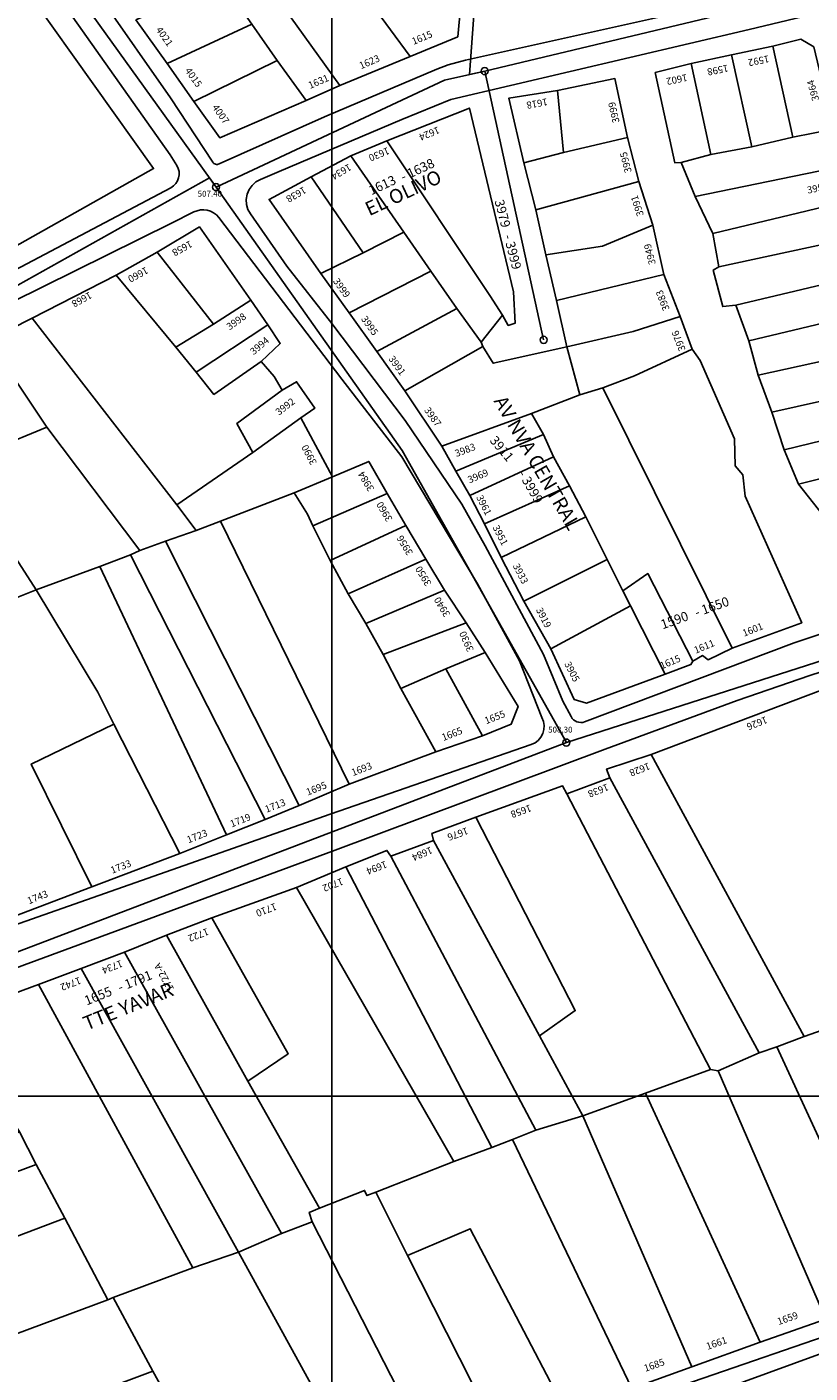
# Model space of a CAD drawing. Extents: x 341800 to 346491, y 6300802 to 6307000.
# Drawn here: x 344435 to 344602, y 6303941 to 6304228 of the extents above; entities that cross this region are included whole.
import ezdxf

# ---------------------------------------------------------------- set-up
doc = ezdxf.new("R2010")
doc.units = 0
doc.header["$MEASUREMENT"] = 0
doc.layers.get('0').update_dxf_attribs({"linetype": 'CONTINUOUS'})
for name, color, linetype in [('1010', 7, 'CONTINUOUS'), ('1400', 7, 'CONTINUOUS'), ('1500', 7, 'CONTINUOUS'), ('2000', 7, 'CONTINUOUS'), ('2510', 7, 'CONTINUOUS'), ('LIMITE_PREDIAL', 7, 'CONTINUOUS')]:
    doc.layers.add(name, color=color, linetype=linetype)

msp = doc.modelspace()

# ---------------------------------------------------------------- linework, layer by layer
at = {"color": 3}
for points in [[(343600, 6304000), (344500, 6304000), (344500, 6304600), (343600, 6304600), (343600, 6304000)], [(344500, 6304000), (345400, 6304000), (345400, 6304600), (344500, 6304600), (344500, 6304000)], [(343600, 6303400), (344500, 6303400), (344500, 6304000), (343600, 6304000), (343600, 6303400)], [(344500, 6303400), (345400, 6303400), (345400, 6304000), (344500, 6304000), (344500, 6303400)]]:
    msp.add_lwpolyline(points, dxfattribs=at)
at = {"color": 10}
for points in [[(344407.13, 6304288.89), (344475.28, 6304194.18)], [(344532.67, 6304218.94), (344529.39, 6304218.2), (344532.88, 6304266.02)], [(344532.67, 6304218.94), (344611.71, 6304237.87)], [(344475.28, 6304194.18), (344524.11, 6304217), (344532.67, 6304218.94)], [(344532.67, 6304218.94), (344545.26, 6304161.54)], [(344297.29, 6304100.35), (344295.32, 6304103.18), (344383.07, 6304145.33), (344473.87, 6304196.12), (344475.28, 6304194.18)], [(344475.28, 6304194.18), (344515.01, 6304137.9), (344550.12, 6304075.54)], [(344550.12, 6304075.54), (344635.6, 6304103)], [(344351.69, 6303994.7), (344349.45, 6303999), (344550.12, 6304075.54)], [(344418.17, 6303875.05), (344483.17, 6303899.16), (344555.79, 6303927.3), (344646.89, 6303960.53), (344670.04, 6303966.52), (344751.26, 6303981.26)]]:
    msp.add_lwpolyline(points, dxfattribs=at)
at = {"layer": '1400', "color": 2}
for points in [[(344423.19, 6304252.45), (344461.95, 6304198.12), (344389.09, 6304157.15), (344354.79, 6304139.35), (344332.09, 6304127.65), (344303.49, 6304113.05), (344299.39, 6304114.05), (344274.09, 6304150.05), (344265.29, 6304162.45), (344252.99, 6304179.95), (344244.09, 6304192.25), (344237.99, 6304200.95), (344224.89, 6304219.95), (344216.09, 6304233.35)], [(344528.53, 6304243.38), (344526.93, 6304226.28), (344516.73, 6304222.08), (344501.73, 6304215.88), (344494.53, 6304212.68), (344476.13, 6304204.68), (344470.53, 6304212.48), (344464.83, 6304220.58), (344458.13, 6304229.88)], [(344573.3, 6304199.34), (344569.1, 6304218.64), (344576.8, 6304220.54), (344585.4, 6304222.44), (344594.2, 6304224.24), (344600.2, 6304225.74), (344603, 6304224.14)], [(344497.7, 6304175.74), (344503.7, 6304167.34), (344509.6, 6304159.04), (344515.6, 6304150.64), (344523.5, 6304138.84), (344526.5, 6304133.54), (344529.5, 6304128.34), (344532.6, 6304122.24), (344536.2, 6304115.04), (344541, 6304105.74), (344546.8, 6304095.54), (344551.8, 6304084.74), (344554.4, 6304083.94), (344571.2, 6304090.14), (344576.7, 6304092.24), (344577.1, 6304092.94), (344579.2, 6304094.14), (344580.4, 6304093.24), (344585.5, 6304095.74), (344600.4, 6304101.14), (344588.3, 6304128.14), (344587.8, 6304132.74), (344586.2, 6304134.64), (344586, 6304140.44), (344578.7, 6304157.14), (344577, 6304159.54), (344574.4, 6304166.54), (344570.9, 6304175.54), (344568.6, 6304186.04), (344565.6, 6304195.34), (344563.2, 6304204.74), (344560.5, 6304217.34), (344548.2, 6304214.84), (344537.8, 6304213.14), (344541, 6304199.34), (344543.6, 6304189.34), (344545.7, 6304179.74), (344548, 6304169.94), (344550.2, 6304160.04), (344534.5, 6304156.54), (344532.3, 6304160.14), (344531.9, 6304161.04), (344536.5, 6304166.84), (344537.7, 6304164.64), (344539.2, 6304165.14), (344538.8, 6304171.84), (344529.4, 6304211.04), (344511.8, 6304204.04), (344504.1, 6304200.84), (344495.6, 6304196.34), (344486.6, 6304191.54), (344497.7, 6304175.74)], [(344606.1, 6304122.64), (344599.7, 6304130.74), (344596.6, 6304138.04), (344594, 6304146.14), (344591.1, 6304154.04), (344589.1, 6304161.34), (344586.3, 6304168.94), (344583.5, 6304168.64), (344581.5, 6304176.44), (344582.7, 6304177.14), (344581.4, 6304184.24), (344577.6, 6304192.14), (344574.6, 6304199.44), (344573.3, 6304199.34)], [(344503.69, 6304066.64), (344522.21, 6304073.55), (344532.17, 6304076.97), (344538.34, 6304079.44), (344539.8, 6304083.26), (344532.76, 6304094.78), (344528.69, 6304101.13), (344524.11, 6304108.08), (344520.13, 6304114.73), (344515.85, 6304121.88), (344511.87, 6304128.74), (344507.89, 6304135.59), (344500.13, 6304132.3), (344493.39, 6304144.93), (344496.36, 6304146.96), (344492.5, 6304152.62), (344489.42, 6304150.78), (344487.68, 6304153.76), (344484.95, 6304156.93), (344489, 6304160.78), (344486.36, 6304164.75), (344482.7, 6304170.01), (344471.72, 6304185.68), (344462.68, 6304180.28), (344453.93, 6304175.38), (344436.04, 6304166.17), (344426.69, 6304161.46)], [(344474.4, 6304038.1), (344492.5, 6304044.6), (344503, 6304049), (344511.8, 6304052.5), (344512.6, 6304051.3), (344521.7, 6304054.6), (344521.4, 6304056.1), (344530.8, 6304059.6), (344549.3, 6304066.3), (344550.2, 6304064.6), (344559.4, 6304068), (344558.7, 6304069.9), (344568.2, 6304073), (344605, 6304086.9)], [(344430.61, 6304037.8), (344448.73, 6304044.71), (344467.55, 6304051.82), (344477.51, 6304055.84), (344485.77, 6304059.13), (344493.04, 6304062.12), (344503.69, 6304066.64)], [(344396, 6303935.7), (344386.6, 6303952.6), (344380.1, 6303964.2), (344376.5, 6303971.1), (344370.4, 6303982.9), (344364.11, 6303993.14), (344364.91, 6303994.74), (344390, 6304006.3), (344419.2, 6304017.2), (344437.4, 6304023.9), (344446.5, 6304027.3), (344455.7, 6304030.8), (344464.7, 6304034.4), (344474.4, 6304038.1)], [(344605.5, 6303952.4), (344591.5, 6303947.5), (344576.9, 6303942.2), (344564.1, 6303937.6)]]:
    msp.add_lwpolyline(points, dxfattribs=at)
at = {"layer": '1500'}
for centre in [(344532.66, 6304218.94), (344475.27, 6304194.18), (344545.26, 6304161.55), (344550.11, 6304075.54)]:
    msp.add_circle(centre, 0.759, dxfattribs=at)
at = {"layer": '2000', "color": 1}
for points in [[(344593.94, 6304235.88), (344528.54, 6304221.27), (344524.84, 6304220.27), (344522.44, 6304219.34), (344498.44, 6304209.17), (344475.94, 6304199.11), (344475.76, 6304199.04), (344475.57, 6304199), (344475.37, 6304199), (344475.18, 6304199.04), (344475, 6304199.11), (344474.83, 6304199.21), (344474.69, 6304199.34), (344474.57, 6304199.49), (344465.55, 6304213.26), (344436.09, 6304255.43)], [(344376.13, 6304146.81), (344440.03, 6304180.52), (344465.62, 6304194.05), (344466.19, 6304194.43), (344466.67, 6304194.91), (344467.04, 6304195.48), (344467.29, 6304196.12), (344467.41, 6304196.79), (344467.39, 6304197.48), (344467.23, 6304198.14), (344466.94, 6304198.76), (344465.47, 6304201.09), (344431.78, 6304248.77)], [(344639.79, 6304240.03), (344589.17, 6304227.85), (344525.44, 6304212.87), (344514.97, 6304208.64), (344488.77, 6304197.52), (344484.76, 6304195.82), (344483.8, 6304195.28), (344482.99, 6304194.55), (344482.35, 6304193.65), (344481.94, 6304192.64), (344481.75, 6304191.55), (344481.81, 6304190.46), (344482.11, 6304189.4), (344482.63, 6304188.43), (344490.4, 6304177.29), (344499.99, 6304165.04), (344515.7, 6304144.33), (344527.76, 6304126.46), (344532.75, 6304117.53), (344545.22, 6304094.34), (344549.38, 6304084.37), (344551.12, 6304081.08)], [(344475.87, 6304187.7), (344475.36, 6304188.23), (344474.77, 6304188.67), (344474.12, 6304189.01), (344473.41, 6304189.23), (344472.68, 6304189.32), (344471.95, 6304189.29), (344471.23, 6304189.14), (344470.54, 6304188.87), (344465.77, 6304186.5), (344424.7, 6304166.16)], [(344432.04, 6304036.47), (344499.68, 6304060.23), (344542.62, 6304075.1), (344543.42, 6304075.48), (344544.11, 6304076.02), (344544.68, 6304076.69), (344545.09, 6304077.47), (344545.33, 6304078.33), (344545.37, 6304079.21), (344545.23, 6304080.08), (344544.9, 6304080.9), (344540.07, 6304093.01), (344531.12, 6304109.47), (344515, 6304136.56), (344502.14, 6304153.16), (344475.87, 6304187.7)], [(344551.12, 6304081.08), (344551.35, 6304080.72), (344551.63, 6304080.42), (344551.97, 6304080.17), (344552.35, 6304079.98), (344552.76, 6304079.87), (344553.18, 6304079.83), (344553.6, 6304079.86), (344554.01, 6304079.97), (344598.77, 6304096.88), (344610.8, 6304100.85)], [(344386.09, 6303939.24), (344356.99, 6303995.84), (344356.84, 6303996.22), (344356.77, 6303996.63), (344356.79, 6303997.04), (344356.9, 6303997.44), (344357.09, 6303997.81), (344357.36, 6303998.13), (344357.68, 6303998.38), (344358.05, 6303998.56), (344377.05, 6304005.47), (344431.07, 6304026.89), (344500.18, 6304052.37), (344558.43, 6304074.12), (344586.59, 6304084.56), (344602.1, 6304089.84), (344606.72, 6304091.38)], [(344629.16, 6303956.95), (344557.61, 6303932.3)]]:
    msp.add_lwpolyline(points, dxfattribs=at)
at = {"layer": 'LIMITE_PREDIAL', "color": 4}
for points in [[(344389.09, 6304157.15), (344461.95, 6304198.12), (344423.19, 6304252.45)], [(344483.53, 6304241.28), (344497.43, 6304247.58), (344503.53, 6304239.98), (344508.33, 6304233.48), (344516.73, 6304222.08), (344501.73, 6304215.88), (344483.53, 6304241.28)], [(344528.53, 6304243.38), (344526.93, 6304226.28), (344516.73, 6304222.08), (344508.33, 6304233.48), (344528.53, 6304243.38)], [(344483.53, 6304241.28), (344476.63, 6304238.08), (344482.93, 6304228.98), (344488.33, 6304221.18), (344494.53, 6304212.68), (344501.73, 6304215.88), (344483.53, 6304241.28)], [(344458.13, 6304229.88), (344464.83, 6304220.58), (344482.93, 6304228.98), (344476.63, 6304238.08), (344458.13, 6304229.88)], [(344482.93, 6304228.98), (344488.33, 6304221.18), (344470.53, 6304212.48), (344464.83, 6304220.58), (344482.93, 6304228.98)], [(344585.4, 6304222.44), (344589.7, 6304202.74), (344598.5, 6304204.84), (344594.2, 6304224.24), (344585.4, 6304222.44)], [(344603, 6304224.14), (344600.2, 6304225.74), (344594.2, 6304224.24), (344598.5, 6304204.84), (344607.2, 6304206.54), (344603, 6304224.14)], [(344470.53, 6304212.48), (344476.13, 6304204.68), (344494.53, 6304212.68), (344488.33, 6304221.18), (344470.53, 6304212.48)], [(344569.1, 6304218.64), (344573.3, 6304199.34), (344574.6, 6304199.44), (344581, 6304201.14), (344576.8, 6304220.54), (344569.1, 6304218.64)], [(344576.8, 6304220.54), (344581, 6304201.14), (344589.7, 6304202.74), (344585.4, 6304222.44), (344576.8, 6304220.54)], [(344548.2, 6304214.84), (344549.5, 6304201.54), (344563.2, 6304204.74), (344560.5, 6304217.34), (344548.2, 6304214.84)], [(344537.8, 6304213.14), (344541, 6304199.34), (344549.5, 6304201.54), (344548.2, 6304214.84), (344537.8, 6304213.14)], [(344529.4, 6304211.04), (344538.8, 6304171.84), (344539.2, 6304165.14), (344537.7, 6304164.64), (344536.5, 6304166.84), (344533.8, 6304171.04), (344511.8, 6304204.04), (344529.4, 6304211.04)], [(344607.2, 6304206.54), (344598.5, 6304204.84), (344589.7, 6304202.74), (344581, 6304201.14), (344574.6, 6304199.44), (344577.6, 6304192.14), (344609.2, 6304198.64), (344607.2, 6304206.54)], [(344504.1, 6304200.84), (344515.4, 6304184.54), (344521.2, 6304176.24), (344526.7, 6304168.24), (344531.9, 6304161.04), (344536.5, 6304166.84), (344533.8, 6304171.04), (344511.8, 6304204.04), (344504.1, 6304200.84)], [(344541, 6304199.34), (344549.5, 6304201.54), (344563.2, 6304204.74), (344565.6, 6304195.34), (344543.6, 6304189.34), (344541, 6304199.34)], [(344495.6, 6304196.34), (344504.1, 6304200.84), (344515.4, 6304184.54), (344506.7, 6304180.14), (344495.6, 6304196.34)], [(344609.2, 6304198.64), (344577.6, 6304192.14), (344581.4, 6304184.24), (344610.7, 6304191.34), (344609.2, 6304198.64)], [(344495.6, 6304196.34), (344486.6, 6304191.54), (344497.7, 6304175.74), (344506.7, 6304180.14), (344495.6, 6304196.34)], [(344543.6, 6304189.34), (344565.6, 6304195.34), (344568.6, 6304186.04), (344557.8, 6304181.54), (344545.7, 6304179.74), (344543.6, 6304189.34)], [(344610.7, 6304191.34), (344581.4, 6304184.24), (344582.7, 6304177.14), (344612.7, 6304183.64), (344610.7, 6304191.34)], [(344462.68, 6304180.28), (344471.72, 6304185.68), (344482.7, 6304170.01), (344474.76, 6304164.91), (344462.68, 6304180.28)], [(344545.7, 6304179.74), (344557.8, 6304181.54), (344568.6, 6304186.04), (344570.9, 6304175.54), (344548, 6304169.94), (344545.7, 6304179.74)], [(344497.7, 6304175.74), (344503.7, 6304167.34), (344521.2, 6304176.24), (344515.4, 6304184.54), (344506.7, 6304180.14), (344497.7, 6304175.74)], [(344612.7, 6304183.64), (344582.7, 6304177.14), (344581.5, 6304176.44), (344583.5, 6304168.64), (344586.3, 6304168.94), (344614.5, 6304175.64), (344612.7, 6304183.64)], [(344462.68, 6304180.28), (344453.93, 6304175.38), (344466.71, 6304160.02), (344474.76, 6304164.91), (344462.68, 6304180.28)], [(344436.04, 6304166.17), (344453.93, 6304175.38), (344466.71, 6304160.02), (344471.07, 6304154.67), (344474.83, 6304149.91), (344484.95, 6304156.93), (344487.68, 6304153.76), (344489.42, 6304150.78), (344479.7, 6304143.67), (344483.17, 6304137.51), (344466.9, 6304126.32), (344436.04, 6304166.17)], [(344521.2, 6304176.24), (344503.7, 6304167.34), (344509.6, 6304159.04), (344526.7, 6304168.24), (344521.2, 6304176.24)], [(344548, 6304169.94), (344570.9, 6304175.54), (344574.4, 6304166.54), (344564.4, 6304163.34), (344550.2, 6304160.04), (344548, 6304169.94)], [(344614.5, 6304175.64), (344586.3, 6304168.94), (344589.1, 6304161.34), (344616.2, 6304167.84), (344614.5, 6304175.64)], [(344466.71, 6304160.02), (344471.07, 6304154.67), (344486.36, 6304164.75), (344482.7, 6304170.01), (344474.76, 6304164.91), (344466.71, 6304160.02)], [(344436.04, 6304166.17), (344426.69, 6304161.46), (344439.11, 6304142.9), (344459.01, 6304116.53), (344464.49, 6304118.59), (344471.06, 6304120.87), (344466.9, 6304126.32), (344436.04, 6304166.17)], [(344526.7, 6304168.24), (344509.6, 6304159.04), (344515.6, 6304150.64), (344532.3, 6304160.14), (344531.9, 6304161.04), (344526.7, 6304168.24)], [(344550.2, 6304160.04), (344564.4, 6304163.34), (344574.4, 6304166.54), (344577, 6304159.54), (344564.7, 6304153.84), (344557.9, 6304151.34), (344553, 6304149.84), (344550.2, 6304160.04)], [(344616.2, 6304167.84), (344589.1, 6304161.34), (344591.1, 6304154.04), (344618, 6304159.94), (344616.2, 6304167.84)], [(344486.36, 6304164.75), (344471.07, 6304154.67), (344474.83, 6304149.91), (344484.95, 6304156.93), (344489, 6304160.78), (344486.36, 6304164.75)], [(344416.75, 6304156.45), (344426.69, 6304161.46), (344439.11, 6304142.9), (344428.06, 6304138.38), (344416.75, 6304156.45)], [(344532.3, 6304160.14), (344515.6, 6304150.64), (344523.5, 6304138.84), (344542.7, 6304145.84), (344553, 6304149.84), (344550.2, 6304160.04), (344534.5, 6304156.54), (344532.3, 6304160.14)], [(344618, 6304159.94), (344591.1, 6304154.04), (344594, 6304146.14), (344619.8, 6304151.84), (344618, 6304159.94)], [(344585.5, 6304095.74), (344557.9, 6304151.34), (344564.7, 6304153.84), (344577, 6304159.54), (344578.7, 6304157.14), (344586, 6304140.44), (344586.2, 6304134.64), (344587.8, 6304132.74), (344588.3, 6304128.14), (344600.4, 6304101.14), (344585.5, 6304095.74)], [(344439.11, 6304142.9), (344428.06, 6304138.38), (344416.75, 6304156.45), (344408.4, 6304152.35), (344436.9, 6304108.18), (344450.45, 6304113.13), (344457.02, 6304115.61), (344459.01, 6304116.53), (344439.11, 6304142.9)], [(344399.55, 6304147.35), (344408.4, 6304152.35), (344436.9, 6304108.18), (344426.45, 6304104.06), (344399.55, 6304147.35)], [(344483.17, 6304137.51), (344493.39, 6304144.93), (344496.36, 6304146.96), (344492.5, 6304152.62), (344489.42, 6304150.78), (344479.7, 6304143.67), (344483.17, 6304137.51)], [(344577.1, 6304092.94), (344567.5, 6304111.64), (344562.2, 6304107.94), (344558.8, 6304114.64), (344554.3, 6304123.74), (344550.8, 6304130.34), (344547.4, 6304136.54), (344545.2, 6304141.34), (344542.7, 6304145.84), (344553, 6304149.84), (344557.9, 6304151.34), (344585.5, 6304095.74), (344580.4, 6304093.24), (344579.2, 6304094.14), (344577.1, 6304092.94)], [(344619.8, 6304151.84), (344594, 6304146.14), (344596.6, 6304138.04), (344621.5, 6304144.14), (344619.8, 6304151.84)], [(344523.5, 6304138.84), (344542.7, 6304145.84), (344545.2, 6304141.34), (344526.5, 6304133.54), (344523.5, 6304138.84)], [(344493.39, 6304144.93), (344483.17, 6304137.51), (344466.9, 6304126.32), (344471.06, 6304120.87), (344476.24, 6304122.83), (344491.97, 6304128.91), (344500.13, 6304132.3), (344493.39, 6304144.93)], [(344621.5, 6304144.14), (344596.6, 6304138.04), (344599.7, 6304130.74), (344623.2, 6304136.64), (344621.5, 6304144.14)], [(344526.5, 6304133.54), (344545.2, 6304141.34), (344547.4, 6304136.54), (344529.5, 6304128.34), (344526.5, 6304133.54)], [(344491.97, 6304128.91), (344494.82, 6304124.34), (344495.95, 6304121.86), (344511.87, 6304128.74), (344507.89, 6304135.59), (344500.13, 6304132.3), (344491.97, 6304128.91)], [(344529.5, 6304128.34), (344547.4, 6304136.54), (344550.8, 6304130.34), (344532.6, 6304122.24), (344529.5, 6304128.34)], [(344623.2, 6304136.64), (344599.7, 6304130.74), (344606.1, 6304122.64), (344611.1, 6304124.84), (344625.2, 6304128.74), (344623.2, 6304136.64)], [(344522.21, 6304073.55), (344514.75, 6304087.07), (344510.97, 6304094.33), (344507.29, 6304100.98), (344503.52, 6304107.34), (344499.64, 6304114.4), (344495.95, 6304121.86), (344494.82, 6304124.34), (344491.97, 6304128.91), (344476.24, 6304122.83), (344503.69, 6304066.64), (344522.21, 6304073.55)], [(344511.87, 6304128.74), (344515.85, 6304121.88), (344499.64, 6304114.4), (344495.95, 6304121.86), (344511.87, 6304128.74)], [(344532.6, 6304122.24), (344550.8, 6304130.34), (344554.3, 6304123.74), (344536.2, 6304115.04), (344532.6, 6304122.24)], [(344464.49, 6304118.59), (344471.06, 6304120.87), (344476.24, 6304122.83), (344503.69, 6304066.64), (344493.04, 6304062.12), (344464.49, 6304118.59)], [(344536.2, 6304115.04), (344554.3, 6304123.74), (344558.8, 6304114.64), (344541, 6304105.74), (344536.2, 6304115.04)], [(344520.13, 6304114.73), (344503.52, 6304107.34), (344499.64, 6304114.4), (344515.85, 6304121.88), (344520.13, 6304114.73)], [(344464.49, 6304118.59), (344459.01, 6304116.53), (344457.02, 6304115.61), (344485.77, 6304059.13), (344493.04, 6304062.12), (344464.49, 6304118.59)], [(344450.45, 6304113.13), (344457.02, 6304115.61), (344485.77, 6304059.13), (344477.51, 6304055.84), (344450.45, 6304113.13)], [(344524.11, 6304108.08), (344507.29, 6304100.98), (344503.52, 6304107.34), (344520.13, 6304114.73), (344524.11, 6304108.08)], [(344541, 6304105.74), (344558.8, 6304114.64), (344562.2, 6304107.94), (344563.8, 6304104.74), (344546.8, 6304095.54), (344541, 6304105.74)], [(344450.45, 6304113.13), (344436.9, 6304108.18), (344450.06, 6304086.33), (344453.44, 6304079.46), (344467.55, 6304051.82), (344477.51, 6304055.84), (344450.45, 6304113.13)], [(344571.2, 6304090.14), (344563.8, 6304104.74), (344562.2, 6304107.94), (344567.5, 6304111.64), (344577.1, 6304092.94), (344576.7, 6304092.24), (344571.2, 6304090.14)], [(344430.61, 6304037.8), (344448.73, 6304044.71), (344435.83, 6304070.96), (344453.44, 6304079.46), (344450.06, 6304086.33), (344436.9, 6304108.18), (344426.45, 6304104.06), (344407.63, 6304096.84), (344401.86, 6304094.27), (344430.61, 6304037.8)], [(344528.69, 6304101.13), (344510.97, 6304094.33), (344507.29, 6304100.98), (344524.11, 6304108.08), (344528.69, 6304101.13)], [(344546.8, 6304095.54), (344563.8, 6304104.74), (344571.2, 6304090.14), (344554.4, 6304083.94), (344551.8, 6304084.74), (344546.8, 6304095.54)], [(344528.69, 6304101.13), (344510.97, 6304094.33), (344514.75, 6304087.07), (344524.4, 6304091.28), (344532.76, 6304094.78), (344528.69, 6304101.13)], [(344538.34, 6304079.44), (344539.8, 6304083.26), (344532.76, 6304094.78), (344524.4, 6304091.28), (344532.17, 6304076.97), (344538.34, 6304079.44)], [(344522.21, 6304073.55), (344514.75, 6304087.07), (344524.4, 6304091.28), (344532.17, 6304076.97), (344522.21, 6304073.55)], [(344600.9, 6304012.8), (344568.2, 6304073), (344605, 6304086.9), (344631.4, 6304023.8), (344623.3, 6304020.6), (344609.6, 6304015.8), (344600.9, 6304012.8)], [(344435.83, 6304070.96), (344453.44, 6304079.46), (344467.55, 6304051.82), (344448.73, 6304044.71), (344435.83, 6304070.96)], [(344558.7, 6304069.9), (344559.4, 6304068), (344591.3, 6304009.3), (344595.1, 6304010.6), (344600.9, 6304012.8), (344568.2, 6304073), (344558.7, 6304069.9)], [(344582.53, 6304005.47), (344580.9, 6304005.7), (344550.2, 6304064.6), (344559.4, 6304068), (344591.3, 6304009.3), (344582.53, 6304005.47)], [(344530.8, 6304059.6), (344552, 6304018.3), (344544.4, 6304012.9), (344553.6, 6303995.8), (344567, 6304000.7), (344580.9, 6304005.7), (344550.2, 6304064.6), (344549.3, 6304066.3), (344530.8, 6304059.6)], [(344530.8, 6304059.6), (344552, 6304018.3), (344544.4, 6304012.9), (344521.7, 6304054.6), (344521.4, 6304056.1), (344530.8, 6304059.6)], [(344521.7, 6304054.6), (344512.6, 6304051.3), (344543.6, 6303992.8), (344553.6, 6303995.8), (344544.4, 6304012.9), (344521.7, 6304054.6)], [(344503, 6304049), (344534.2, 6303989.1), (344538.6, 6303990.8), (344543.6, 6303992.8), (344512.6, 6304051.3), (344511.8, 6304052.5), (344503, 6304049)], [(344503, 6304049), (344492.5, 6304044.6), (344526.1, 6303986.1), (344534.2, 6303989.1), (344503, 6304049)], [(344492.5, 6304044.6), (344474.4, 6304038.1), (344490.7, 6304009.1), (344482.1, 6304003.2), (344497.4, 6303976.1), (344507, 6303979.9), (344507.5, 6303978.8), (344509.4, 6303979.5), (344526.1, 6303986.1), (344492.5, 6304044.6)], [(344474.4, 6304038.1), (344464.7, 6304034.4), (344482.1, 6304003.2), (344490.7, 6304009.1), (344474.4, 6304038.1)], [(344455.7, 6304030.8), (344464.7, 6304034.4), (344482.1, 6304003.2), (344497.4, 6303976.1), (344495.2, 6303975.2), (344495.8, 6303973.2), (344489.3, 6303970.7), (344455.7, 6304030.8)], [(344455.7, 6304030.8), (344446.5, 6304027.3), (344480.1, 6303966.7), (344489.3, 6303970.7), (344455.7, 6304030.8)], [(344446.5, 6304027.3), (344437.4, 6304023.9), (344470.3, 6303963.4), (344480.1, 6303966.7), (344446.5, 6304027.3)], [(344437.4, 6304023.9), (344419.2, 6304017.2), (344425.3, 6304004), (344427.8, 6303999.7), (344429.9, 6303997.9), (344433.3, 6303992.4), (344436.9, 6303985.4), (344443, 6303974), (344452.2, 6303956.5), (344453.3, 6303957), (344470.3, 6303963.4), (344437.4, 6304023.9)], [(344619.6, 6303957.3), (344595.1, 6304010.6), (344600.9, 6304012.8), (344609.6, 6304015.8), (344633.7, 6303962.3), (344619.6, 6303957.3)], [(344605.5, 6303952.4), (344582.53, 6304005.47), (344591.3, 6304009.3), (344595.1, 6304010.6), (344619.6, 6303957.3), (344605.5, 6303952.4)], [(344591.5, 6303947.5), (344567, 6304000.7), (344580.9, 6304005.7), (344582.53, 6304005.47), (344605.5, 6303952.4), (344591.5, 6303947.5)], [(344576.9, 6303942.2), (344553.6, 6303995.8), (344567, 6304000.7), (344591.5, 6303947.5), (344576.9, 6303942.2)], [(344564.1, 6303937.6), (344538.6, 6303990.8), (344543.6, 6303992.8), (344553.6, 6303995.8), (344576.9, 6303942.2), (344564.1, 6303937.6)], [(344433.3, 6303992.4), (344436.9, 6303985.4), (344380.1, 6303964.2), (344376.5, 6303971.1), (344433.3, 6303992.4)], [(344564.1, 6303937.6), (344538.6, 6303990.8), (344534.2, 6303989.1), (344526.1, 6303986.1), (344509.4, 6303979.5), (344516.2, 6303966), (344529.6, 6303971.7), (344538.6, 6303954.5), (344549.9, 6303932.8), (344564.1, 6303937.6)], [(344380.1, 6303964.2), (344386.6, 6303952.6), (344443, 6303974), (344436.9, 6303985.4), (344380.1, 6303964.2)], [(344509.4, 6303979.5), (344507.5, 6303978.8), (344507, 6303979.9), (344497.4, 6303976.1), (344495.2, 6303975.2), (344495.8, 6303973.2), (344521.8, 6303922.4), (344535.6, 6303927.6), (344516.2, 6303966), (344509.4, 6303979.5)], [(344386.6, 6303952.6), (344396, 6303935.7), (344452.2, 6303956.5), (344443, 6303974), (344386.6, 6303952.6)], [(344495.8, 6303973.2), (344489.3, 6303970.7), (344480.1, 6303966.7), (344507, 6303917.7), (344521.8, 6303922.4), (344495.8, 6303973.2)], [(344535.6, 6303927.6), (344516.2, 6303966), (344529.6, 6303971.7), (344538.6, 6303954.5), (344549.9, 6303932.8), (344535.6, 6303927.6)], [(344480.1, 6303966.7), (344470.3, 6303963.4), (344453.3, 6303957), (344461.8, 6303941.3), (344469.7, 6303927), (344480.3, 6303907.5), (344507, 6303917.7), (344480.1, 6303966.7)], [(344404.8, 6303920), (344396, 6303935.7), (344452.2, 6303956.5), (344453.3, 6303957), (344461.8, 6303941.3), (344404.8, 6303920)], [(344404.8, 6303920), (344413.7, 6303903.6), (344441, 6303914.7), (344450.4, 6303918.7), (344459.9, 6303922.9), (344469.7, 6303927), (344461.8, 6303941.3), (344404.8, 6303920)]]:
    msp.add_lwpolyline(points, dxfattribs=at)

# ---------------------------------------------------------------- texts
at = {"color": 10}
for s, rotation, p in [('EL OLIVO', 25.0383, (344508.02, 6304187.94)), ('AV NVA CENTRAL', 300.0007, (344534.51, 6304148.49)), ('TTE YAVAR', 22.0016, (344447.66, 6304014.02))]:
    msp.add_text(s, height=3, rotation=rotation, dxfattribs=at).set_placement(p)
at = {"color": 1}
for s, p in [('507.40', (344471.36, 6304192.13)), ('508,30', (344546.22, 6304077.68))]:
    msp.add_text(s, height=1.25, dxfattribs=at).set_placement(p)
at = {"layer": '1010', "color": 10}
for s, rotation, p in [(' - 1638', 25.0383, (344514.72, 6304195.1)), ('1613', 25.0383, (344508.46, 6304192.41)), ('3979', 284.5308, (344534.77, 6304191.21)), (' - 3999', 284.5308, (344536.55, 6304184.36)), ('3911', 310.0275, (344533.61, 6304139.99)), (' - 3999', 300.0007, (344539.43, 6304133.51)), (' - 1650', 19.7097, (344577.35, 6304102.11)), ('1590', 19.7097, (344570.69, 6304099.72)), (' - 1791', 22.0016, (344454.22, 6304022.04)), ('1655', 22.0016, (344447.66, 6304019.39))]:
    msp.add_text(s, height=2, rotation=rotation, dxfattribs=at).set_placement(p)
at = {"layer": '2510', "color": 4}
for s, rotation, p in [('4021', 305.3865, (344462.35, 6304227.76)), ('1615', 22.6318, (344517.47, 6304224.53)), ('1623', 23.3767, (344506.26, 6304219.33)), ('1598', 191.4252, (344584.54, 6304220.34)), ('1592', 191.4252, (344593.27, 6304222.34)), ('4015', 305.3865, (344468.56, 6304219.03)), ('1631', 23.3767, (344495.38, 6304215.13)), ('1602', 191.4252, (344575.8, 6304218.33)), ('3964', 105.4242, (344604.12, 6304212.82)), ('4007', 305.3865, (344474.38, 6304211.18)), ('1618', 190.5085, (344545.96, 6304213.16)), ('3999', 102.9605, (344561.49, 6304208.07)), ('1624', 202.3687, (344522.67, 6304207.15)), ('1630', 202.3687, (344511.93, 6304202.73)), ('3995', 104.0491, (344564.08, 6304197.43)), ('1634', 210.4474, (344503.63, 6304199.24)), ('1638', 210.4474, (344493.99, 6304194.37)), ('3958', 11.9748, (344601.7, 6304192.76)), ('3991', 108.2317, (344566.68, 6304188.23)), ('1658', 208.4993, (344469.72, 6304182.83)), ('3949', 104.4502, (344569.23, 6304177.82)), ('1660', 208.4993, (344460.28, 6304177.21)), ('3999', 305.8449, (344500.19, 6304174.06)), ('1668', 208.4993, (344448.26, 6304171.9)), ('3983', 111.5549, (344572.22, 6304168.12)), ('3998', 35.638, (344478.2, 6304163.56)), ('3995', 305.8449, (344506.18, 6304166)), ('3976', 111.5549, (344575.63, 6304159.49)), ('3994', 40.6227, (344483.35, 6304158.24)), ('3991', 305.8449, (344512.02, 6304157.48)), ('3992', 37.6433, (344488.71, 6304145.32)), ('3987', 305.8449, (344519.64, 6304146.53)), ('3990', 117.6855, (344496.89, 6304135.32)), ('3983', 21.0276, (344526.63, 6304136.51)), ('3969', 22.9756, (344529.43, 6304130.89)), ('3984', 121.1806, (344509.15, 6304129.76)), ('3961', 297.3078, (344530.81, 6304127.94)), ('3960', 121.1806, (344513.07, 6304123.29)), ('3956', 121.1806, (344517.42, 6304116.1)), ('3951', 297.3078, (344534.31, 6304121.5)), ('3933', 297.3078, (344538.63, 6304113.29)), ('3950', 121.1806, (344521.39, 6304109.54)), ('3940', 121.1806, (344525.38, 6304102.94)), ('3919', 297.3078, (344543.57, 6304103.9)), ('1601', 21.7724, (344588.08, 6304098.14)), ('3930', 114.0186, (344530.39, 6304095.36)), ('1611', 22.5172, (344577.74, 6304094.5)), ('1615', 22.9756, (344570.49, 6304091.18)), ('3905', 297.3078, (344549.62, 6304092.36)), ('1655', 21.3713, (344532.98, 6304079.44)), ('1626', 201.5093, (344592.69, 6304081.19)), ('1665', 21.3713, (344523.84, 6304075.86)), ('1693', 21.5432, (344504.55, 6304068.37)), ('1628', 201.5093, (344567.63, 6304071.3)), ('1695', 21.5432, (344494.88, 6304064.21)), ('1638', 201.5093, (344558.78, 6304066.82)), ('1713', 21.5432, (344486.07, 6304060.54)), ('1658', 199.7904, (344542.33, 6304062.34)), ('1719', 21.5432, (344478.63, 6304057.41)), ('1723', 21.5432, (344469.4, 6304054.01)), ('1676', 199.7904, (344528.83, 6304057.48)), ('1684', 203.0562, (344521.13, 6304053.36)), ('1733', 21.5432, (344453.11, 6304047.51)), ('1694', 201.2228, (344511.45, 6304050.33)), ('1702', 201.2228, (344502.11, 6304046.67)), ('1743', 21.6578, (344435.33, 6304040.98)), ('1710', 201.2228, (344487.88, 6304041.33)), ('1722', 201.2228, (344473.38, 6304035.97)), ('1734', 201.2228, (344454.98, 6304029.14)), ('1722-A', 118.6023, (344466.38, 6304022.93)), ('1742', 201.2228, (344446.1, 6304025.53)), ('1659', 19.2514, (344595.46, 6303951.13)), ('1661', 19.2514, (344580.28, 6303945.83)), ('1685', 19.2514, (344566.97, 6303941.15))]:
    msp.add_text(s, height=1.5, rotation=rotation, dxfattribs=at).set_placement(p)

doc.saveas('drawing.dxf')
